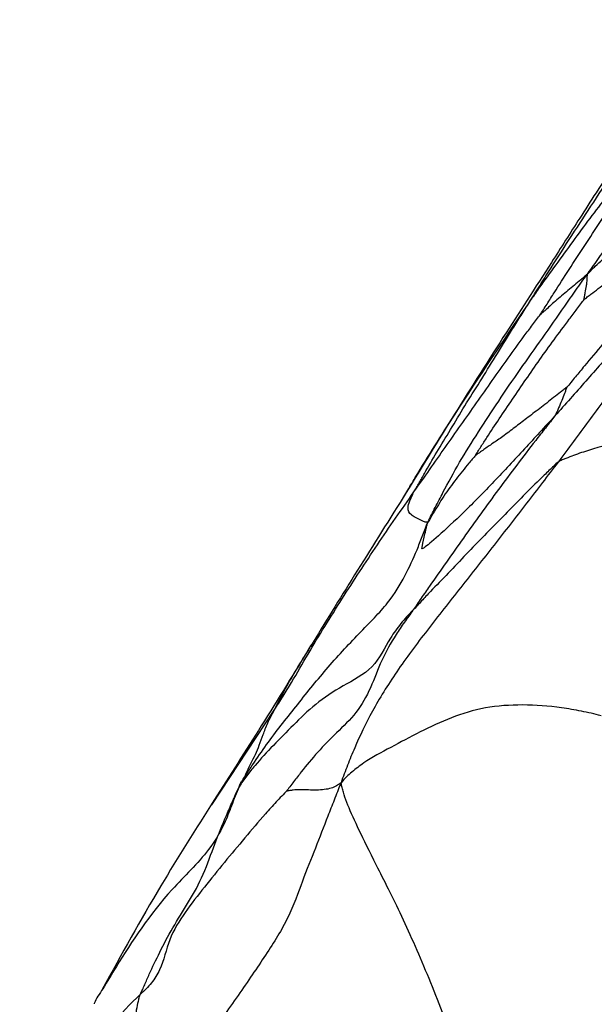
# Paper-space layout '_Dimetric' of a CAD drawing. Units: millimetres. Extents: x -107 to 61, y -180 to 77.
# Drawn here: x -73 to -63, y -122 to -105 of the extents above; entities that cross this region are included whole.
import ezdxf

# ---------------------------------------------------------------- set-up
doc = ezdxf.new("R2010")
doc.units = ezdxf.units.MM

psp = doc.layouts.new('_Dimetric')

# ---------------------------------------------------------------- linework, layer by layer
at = {"color": 7, "linetype": 'Continuous', "lineweight": 25}
for p, q in [((-66.298, -113.207), (-66.232, -113.098)), ((-67.907, -115.791), (-67.85, -115.699)), ((-69.523, -118.381), (-68.47, -116.781))]:
    psp.add_line(p, q, dxfattribs=at)
for points, knots in [([(-63.175, -109.417), (-63.137, -109.361), (-63.074, -109.272), (-62.948, -109.093), (-62.726, -108.781), (-62.536, -108.514), (-62.155, -107.98), (-61.901, -107.624), (-61.387, -106.913), (-61.131, -106.555), (-60.609, -105.838), (-60.342, -105.481), (-60.076, -105.121)], [0, 0, 0, 0, 0.03125, 0.0625, 0.125, 0.25, 0.25, 0.5, 0.5, 0.75, 0.75, 1, 1, 1, 1]), ([(-64.175, -109.918), (-64.121, -109.832), (-64.063, -109.741), (-63.95, -109.562), (-63.779, -109.292), (-63.488, -108.836), (-63.12, -108.275), (-62.868, -107.89), (-62.484, -107.312), (-62.219, -106.926), (-61.807, -106.329), (-61.597, -106.026), (-61.347, -105.67), (-61.203, -105.466), (-61.131, -105.364), (-61.094, -105.312)], [0, 0, 0, 0, 0.0625, 0.0625, 0.125, 0.25, 0.375, 0.5, 0.5, 0.75, 0.75, 0.875, 0.9375, 0.96875, 1, 1, 1, 1]), ([(-64.175, -109.918), (-64.128, -109.849), (-64.081, -109.781), (-63.986, -109.646), (-63.843, -109.445), (-63.697, -109.247), (-63.409, -108.851), (-63.22, -108.587), (-62.926, -108.206), (-62.726, -107.956), (-62.433, -107.581), (-62.187, -107.28), (-62.036, -107.106), (-61.935, -106.991), (-61.883, -106.932), (-61.834, -106.876)], [0, 0, 0, 0, 0.0625, 0.0625, 0.125, 0.25, 0.25, 0.5, 0.5, 0.625, 0.75, 0.875, 0.9375, 0.9375, 1, 1, 1, 1]), ([(-63.978, -110.107), (-63.963, -110.084), (-63.922, -110.021), (-63.841, -109.893), (-63.7, -109.669), (-63.491, -109.343), (-63.223, -108.938), (-63.046, -108.666), (-62.778, -108.256), (-62.595, -107.982), (-62.313, -107.57), (-62.171, -107.363), (-62.027, -107.155), (-61.93, -107.016), (-61.883, -106.947), (-61.834, -106.876)], [0, 0, 0, 0, 0.03125, 0.0625, 0.125, 0.25, 0.375, 0.5, 0.5, 0.75, 0.75, 0.875, 0.9375, 0.9375, 1, 1, 1, 1]), ([(-59.725, -107.176), (-59.756, -107.222), (-59.838, -107.318), (-60.001, -107.509), (-60.287, -107.844), (-60.534, -108.129), (-61.027, -108.701), (-61.355, -109.085), (-62.018, -109.857), (-62.35, -110.248), (-62.86, -110.835), (-63.119, -111.129), (-63.38, -111.422), (-63.554, -111.618), (-63.641, -111.717), (-63.729, -111.814)], [0, 0, 0, 0, 0.03125, 0.0625, 0.125, 0.25, 0.25, 0.5, 0.5, 0.75, 0.75, 0.875, 0.9375, 0.9375, 1, 1, 1, 1]), ([(-59.725, -107.176), (-59.741, -107.221), (-59.824, -107.334), (-59.99, -107.559), (-60.277, -107.949), (-60.523, -108.282), (-61.012, -108.951), (-61.335, -109.401), (-61.99, -110.302), (-62.321, -110.755), (-62.822, -111.442), (-63.074, -111.788), (-63.33, -112.133), (-63.502, -112.363), (-63.587, -112.479), (-63.674, -112.594)], [0, 0, 0, 0, 0.03125, 0.0625, 0.125, 0.25, 0.25, 0.5, 0.5, 0.75, 0.75, 0.875, 0.9375, 0.9375, 1, 1, 1, 1]), ([(-63.175, -109.417), (-63.126, -109.362), (-63.046, -109.285), (-62.884, -109.134), (-62.603, -108.877), (-62.225, -108.551), (-61.786, -108.23), (-61.361, -107.942), (-60.926, -107.684), (-60.5, -107.449), (-60.154, -107.298), (-59.924, -107.217), (-59.794, -107.174), (-59.729, -107.154), (-59.725, -107.176)], [0, 0, 0, 0, 0.03125, 0.0625, 0.125, 0.25, 0.375, 0.5, 0.625, 0.75, 0.875, 0.9375, 0.96875, 1, 1, 1, 1]), ([(-62.67, -107.486), (-62.791, -107.672), (-63.007, -108.003), (-63.377, -108.58), (-63.898, -109.399), (-64.633, -110.529), (-65.47, -111.851), (-66.022, -112.751), (-66.291, -113.191)], [0, 0, 0, 0, 0.096907, 0.17175, 0.302, 0.525229, 0.768053, 1, 1, 1, 1]), ([(-61.159, -108.452), (-61.165, -108.462), (-61.212, -108.521), (-61.307, -108.64), (-61.471, -108.847), (-61.706, -109.143), (-62.01, -109.508), (-62.212, -109.751), (-62.516, -110.116), (-62.718, -110.359), (-63.024, -110.725), (-63.179, -110.908), (-63.356, -111.123), (-63.458, -111.247), (-63.508, -111.308), (-63.525, -111.328)], [0, 0, 0, 0, 0.03125, 0.0625, 0.125, 0.25, 0.375, 0.5, 0.5, 0.75, 0.75, 0.875, 0.9375, 0.96875, 1, 1, 1, 1]), ([(-63.236, -109.849), (-63.222, -109.836), (-63.181, -109.805), (-63.098, -109.742), (-62.953, -109.632), (-62.752, -109.48), (-62.511, -109.326), (-62.251, -109.15), (-61.987, -108.97), (-61.701, -108.773), (-61.465, -108.631), (-61.304, -108.535), (-61.211, -108.48), (-61.165, -108.452), (-61.159, -108.452)], [0, 0, 0, 0, 0.03125, 0.0625, 0.125, 0.25, 0.375, 0.5, 0.625, 0.75, 0.875, 0.9375, 0.96875, 1, 1, 1, 1]), ([(-65.871, -113.605), (-65.855, -113.565), (-65.813, -113.482), (-65.729, -113.317), (-65.576, -113.026), (-65.346, -112.595), (-65.022, -112.088), (-64.682, -111.563), (-64.318, -111.03), (-63.938, -110.5), (-63.625, -110.05), (-63.405, -109.735), (-63.278, -109.556), (-63.214, -109.466), (-63.175, -109.417)], [0, 0, 0, 0, 0.03125, 0.0625, 0.125, 0.25, 0.375, 0.5, 0.625, 0.75, 0.875, 0.9375, 0.96875, 1, 1, 1, 1]), ([(-63.175, -109.417), (-63.188, -109.424), (-63.208, -109.442), (-63.246, -109.475), (-63.309, -109.529), (-63.363, -109.574), (-63.472, -109.666), (-63.542, -109.724), (-63.65, -109.814), (-63.723, -109.875), (-63.813, -109.959), (-63.884, -110.023), (-63.935, -110.069), (-63.963, -110.094), (-63.976, -110.106), (-63.978, -110.107)], [0, 0, 0, 0, 0.03125, 0.0625, 0.125, 0.25, 0.25, 0.5, 0.5, 0.625, 0.75, 0.875, 0.9375, 0.96875, 1, 1, 1, 1]), ([(-63.236, -109.849), (-63.236, -109.846), (-63.234, -109.837), (-63.231, -109.817), (-63.224, -109.782), (-63.219, -109.752), (-63.207, -109.693), (-63.201, -109.656), (-63.192, -109.599), (-63.185, -109.559), (-63.182, -109.51), (-63.182, -109.474), (-63.18, -109.448), (-63.178, -109.433), (-63.177, -109.426), (-63.175, -109.417)], [0, 0, 0, 0, 0.03125, 0.0625, 0.125, 0.25, 0.25, 0.5, 0.5, 0.625, 0.75, 0.875, 0.9375, 0.96875, 1, 1, 1, 1]), ([(-66.232, -113.098), (-66.184, -113.017), (-65.918, -112.573), (-65.24, -111.498), (-64.591, -110.535), (-64.175, -109.918)], [0, 0, 0, 0, 0.073571, 0.406154, 1, 1, 1, 1]), ([(-66.109, -113.096), (-66.098, -113.075), (-66.068, -113.023), (-66.008, -112.92), (-65.902, -112.732), (-65.73, -112.43), (-65.491, -112.049), (-65.254, -111.646), (-64.995, -111.24), (-64.734, -110.814), (-64.507, -110.447), (-64.366, -110.221), (-64.271, -110.07), (-64.225, -109.997), (-64.175, -109.918)], [0, 0, 0, 0, 0.03125, 0.0625, 0.125, 0.25, 0.375, 0.5, 0.625, 0.75, 0.875, 0.9375, 0.9375, 1, 1, 1, 1]), ([(-65.071, -112.48), (-65.065, -112.469), (-65.031, -112.416), (-64.963, -112.311), (-64.843, -112.126), (-64.672, -111.865), (-64.442, -111.533), (-64.218, -111.199), (-63.985, -110.861), (-63.746, -110.529), (-63.528, -110.24), (-63.377, -110.037), (-63.291, -109.921), (-63.248, -109.863), (-63.236, -109.849)], [0, 0, 0, 0, 0.03125, 0.0625, 0.125, 0.25, 0.375, 0.5, 0.625, 0.75, 0.875, 0.9375, 0.96875, 1, 1, 1, 1]), ([(-66.109, -113.096), (-66.021, -112.971), (-65.932, -112.847), (-65.757, -112.596), (-65.67, -112.47), (-65.406, -112.094), (-65.228, -111.845), (-64.963, -111.468), (-64.787, -111.216), (-64.52, -110.839), (-64.293, -110.525), (-64.13, -110.308), (-64.037, -110.185), (-63.99, -110.123), (-63.978, -110.107)], [0, 0, 0, 0, 0.125, 0.125, 0.25, 0.25, 0.5, 0.5, 0.625, 0.75, 0.875, 0.9375, 0.96875, 1, 1, 1, 1]), ([(-63.525, -111.328), (-63.536, -111.337), (-63.575, -111.367), (-63.652, -111.428), (-63.788, -111.534), (-63.986, -111.688), (-64.213, -111.862), (-64.404, -112.006), (-64.614, -112.168), (-64.784, -112.281), (-64.904, -112.364), (-64.992, -112.427), (-65.043, -112.462), (-65.068, -112.48), (-65.071, -112.48)], [0, 0, 0, 0, 0.03125, 0.0625, 0.125, 0.25, 0.375, 0.5, 0.625, 0.75, 0.875, 0.9375, 0.96875, 1, 1, 1, 1]), ([(-63.525, -111.328), (-63.526, -111.33), (-63.531, -111.34), (-63.539, -111.36), (-63.55, -111.392), (-63.56, -111.419), (-63.58, -111.473), (-63.596, -111.513), (-63.63, -111.595), (-63.647, -111.635), (-63.674, -111.699), (-63.688, -111.731), (-63.704, -111.767), (-63.713, -111.788), (-63.718, -111.798), (-63.729, -111.814)], [0, 0, 0, 0, 0.03125, 0.0625, 0.125, 0.25, 0.25, 0.5, 0.5, 0.75, 0.75, 0.875, 0.9375, 0.96875, 1, 1, 1, 1]), ([(-63.729, -111.814), (-63.748, -111.839), (-63.805, -111.912), (-63.917, -112.054), (-64.108, -112.295), (-64.269, -112.505), (-64.583, -112.921), (-64.784, -113.195), (-65.179, -113.74), (-65.371, -114.012), (-65.657, -114.418), (-65.8, -114.621), (-65.963, -114.858), (-66.056, -114.993), (-66.102, -115.061), (-66.127, -115.096)], [0, 0, 0, 0, 0.03125, 0.0625, 0.125, 0.25, 0.25, 0.5, 0.5, 0.75, 0.75, 0.875, 0.9375, 0.96875, 1, 1, 1, 1]), ([(-63.729, -111.814), (-63.814, -111.907), (-63.901, -112), (-64.072, -112.186), (-64.328, -112.465), (-64.758, -112.926), (-65.272, -113.452), (-65.73, -113.873), (-65.976, -114.076), (-65.98, -114.058), (-65.946, -113.904), (-65.915, -113.766), (-65.896, -113.684), (-65.885, -113.642), (-65.871, -113.605)], [0, 0, 0, 0, 0.0625, 0.0625, 0.125, 0.25, 0.375, 0.5, 0.625, 0.75, 0.875, 0.9375, 0.96875, 1, 1, 1, 1]), ([(-61.277, -112.183), (-61.341, -112.17), (-61.403, -112.161), (-61.527, -112.144), (-61.71, -112.123), (-61.99, -112.123), (-62.293, -112.172), (-62.489, -112.211), (-62.776, -112.279), (-62.96, -112.334), (-63.234, -112.419), (-63.37, -112.463), (-63.52, -112.523), (-63.606, -112.558), (-63.648, -112.576), (-63.674, -112.594)], [0, 0, 0, 0, 0.0625, 0.0625, 0.125, 0.25, 0.375, 0.5, 0.5, 0.75, 0.75, 0.875, 0.9375, 0.96875, 1, 1, 1, 1]), ([(-65.071, -112.48), (-65.076, -112.486), (-65.095, -112.509), (-65.133, -112.554), (-65.199, -112.632), (-65.255, -112.699), (-65.364, -112.836), (-65.433, -112.93), (-65.539, -113.071), (-65.609, -113.166), (-65.697, -113.313), (-65.755, -113.41), (-65.812, -113.507), (-65.842, -113.554), (-65.871, -113.605)], [0, 0, 0, 0, 0.03125, 0.0625, 0.125, 0.25, 0.25, 0.5, 0.5, 0.625, 0.75, 0.875, 0.875, 1, 1, 1, 1]), ([(-63.674, -112.594), (-63.761, -112.709), (-63.851, -112.825), (-64.029, -113.056), (-64.298, -113.405), (-64.753, -113.994), (-65.318, -114.712), (-65.89, -115.433), (-66.419, -116.141), (-66.831, -116.809), (-67.074, -117.324), (-67.214, -117.665), (-67.288, -117.86), (-67.323, -117.958), (-67.341, -118.01)], [0, 0, 0, 0, 0.0625, 0.0625, 0.125, 0.25, 0.375, 0.5, 0.625, 0.75, 0.875, 0.9375, 0.96875, 1, 1, 1, 1]), ([(-63.674, -112.594), (-63.696, -112.61), (-63.749, -112.661), (-63.855, -112.763), (-64.041, -112.943), (-64.302, -113.202), (-64.608, -113.521), (-64.921, -113.833), (-65.227, -114.15), (-65.53, -114.47), (-65.783, -114.728), (-65.956, -114.913), (-66.055, -115.019), (-66.104, -115.072), (-66.127, -115.096)], [0, 0, 0, 0, 0.03125, 0.0625, 0.125, 0.25, 0.375, 0.5, 0.625, 0.75, 0.875, 0.9375, 0.96875, 1, 1, 1, 1]), ([(-68.47, -116.781), (-68.419, -116.704), (-68.37, -116.627), (-68.273, -116.471), (-68.129, -116.236), (-67.992, -115.997), (-67.714, -115.524), (-67.521, -115.214), (-67.13, -114.599), (-66.931, -114.294), (-66.525, -113.691), (-66.319, -113.393), (-66.109, -113.096)], [0, 0, 0, 0, 0.0625, 0.0625, 0.125, 0.25, 0.25, 0.5, 0.5, 0.75, 0.75, 1, 1, 1, 1]), ([(-66.292, -113.192), (-66.571, -113.635), (-67.125, -114.515), (-67.616, -115.313), (-67.86, -115.709)], [0, 0, 0, 0, 0.503124, 1, 1, 1, 1]), ([(-65.871, -113.605), (-65.879, -113.61), (-65.886, -113.61), (-65.899, -113.611), (-65.924, -113.607), (-65.987, -113.581), (-66.09, -113.524), (-66.133, -113.498), (-66.189, -113.454), (-66.213, -113.418), (-66.206, -113.331), (-66.192, -113.277), (-66.154, -113.19), (-66.131, -113.138), (-66.118, -113.113), (-66.109, -113.096)], [0, 0, 0, 0, 0.03125, 0.0625, 0.125, 0.25, 0.375, 0.5, 0.5, 0.75, 0.75, 0.875, 0.9375, 0.96875, 1, 1, 1, 1]), ([(-69.063, -118.077), (-69.022, -117.997), (-68.946, -117.878), (-68.794, -117.645), (-68.525, -117.251), (-68.106, -116.725), (-67.601, -116.092), (-67.034, -115.477), (-66.51, -114.963), (-66.258, -114.51), (-66.084, -114.151), (-65.985, -113.891), (-65.928, -113.738), (-65.898, -113.661), (-65.871, -113.605)], [0, 0, 0, 0, 0.03125, 0.0625, 0.125, 0.25, 0.375, 0.5, 0.625, 0.75, 0.875, 0.9375, 0.96875, 1, 1, 1, 1]), ([(-66.127, -115.096), (-66.164, -115.135), (-66.234, -115.208), (-66.366, -115.359), (-66.453, -115.481), (-66.608, -115.733), (-66.687, -115.912), (-66.953, -116.187), (-67.137, -116.279), (-67.475, -116.471), (-67.631, -116.574), (-67.907, -116.797), (-68.029, -116.917), (-68.264, -117.152), (-68.376, -117.267), (-68.593, -117.493), (-68.699, -117.605), (-68.843, -117.775), (-68.911, -117.86), (-69, -117.981), (-69.041, -118.039), (-69.063, -118.077)], [0, 0, 0, 0, 0.03125, 0.0625, 0.125, 0.125, 0.25, 0.25, 0.375, 0.375, 0.5, 0.5, 0.625, 0.625, 0.75, 0.75, 0.875, 0.875, 0.9375, 0.96875, 1, 1, 1, 1]), ([(-66.127, -115.096), (-66.173, -115.161), (-66.223, -115.23), (-66.319, -115.367), (-66.46, -115.574), (-66.666, -115.937), (-66.832, -116.412), (-67.071, -116.837), (-67.42, -117.167), (-67.742, -117.49), (-67.971, -117.772), (-68.121, -117.965), (-68.205, -118.076), (-68.247, -118.132), (-68.261, -118.15)], [0, 0, 0, 0, 0.0625, 0.0625, 0.125, 0.25, 0.375, 0.5, 0.625, 0.75, 0.875, 0.9375, 0.96875, 1, 1, 1, 1]), ([(-67.84, -115.677), (-68.122, -116.136), (-68.666, -117.022), (-69.221, -117.891), (-69.489, -118.311)], [0, 0, 0, 0, 0.518064, 1, 1, 1, 1]), ([(-68.47, -116.781), (-68.359, -116.569), (-68.196, -116.255), (-67.977, -115.904), (-67.907, -115.791)], [0, 0, 0, 0, 0.6767986, 1, 1, 1, 1]), ([(-62.948, -116.877), (-63.058, -116.845), (-63.17, -116.824), (-63.393, -116.779), (-63.726, -116.72), (-64.275, -116.681), (-64.914, -116.724), (-65.293, -116.843), (-65.842, -117.054), (-66.179, -117.241), (-66.66, -117.498), (-66.895, -117.62), (-67.127, -117.8), (-67.249, -117.91), (-67.308, -117.968), (-67.341, -118.01)], [0, 0, 0, 0, 0.0625, 0.0625, 0.125, 0.25, 0.375, 0.5, 0.5, 0.75, 0.75, 0.875, 0.9375, 0.96875, 1, 1, 1, 1]), ([(-69.063, -118.077), (-69.06, -118.069), (-69.05, -118.046), (-69.026, -118.001), (-68.979, -117.927), (-68.925, -117.813), (-68.865, -117.672), (-68.782, -117.536), (-68.724, -117.376), (-68.659, -117.2), (-68.597, -117.034), (-68.545, -116.927), (-68.509, -116.855), (-68.491, -116.822), (-68.47, -116.781)], [0, 0, 0, 0, 0.03125, 0.0625, 0.125, 0.25, 0.375, 0.5, 0.625, 0.75, 0.875, 0.9375, 0.9375, 1, 1, 1, 1]), ([(-67.341, -118.01), (-67.368, -118.073), (-67.404, -118.165), (-67.476, -118.347), (-67.601, -118.666), (-67.771, -119.116), (-67.997, -119.66), (-68.211, -120.29), (-68.605, -120.908), (-69.072, -121.592), (-69.511, -122.215), (-69.802, -122.586), (-69.998, -122.834), (-70.096, -122.958), (-70.194, -123.083)], [0, 0, 0, 0, 0.03125, 0.0625, 0.125, 0.25, 0.375, 0.5, 0.625, 0.75, 0.875, 0.9375, 0.9375, 1, 1, 1, 1]), ([(-67.341, -118.01), (-67.355, -118.018), (-67.367, -118.026), (-67.39, -118.043), (-67.43, -118.072), (-67.476, -118.091), (-67.579, -118.123), (-67.664, -118.131), (-67.842, -118.135), (-67.936, -118.129), (-68.068, -118.128), (-68.131, -118.131), (-68.199, -118.141), (-68.238, -118.147), (-68.257, -118.15), (-68.261, -118.15)], [0, 0, 0, 0, 0.03125, 0.0625, 0.125, 0.25, 0.25, 0.5, 0.5, 0.75, 0.75, 0.875, 0.9375, 0.96875, 1, 1, 1, 1]), ([(-64.502, -124.745), (-64.543, -124.649), (-64.625, -124.444), (-64.79, -124.037), (-65.077, -123.328), (-65.452, -122.326), (-65.911, -121.156), (-66.375, -120.12), (-66.818, -119.263), (-67.072, -118.736), (-67.228, -118.395), (-67.295, -118.195), (-67.323, -118.091), (-67.334, -118.042), (-67.341, -118.01)], [0, 0, 0, 0, 0.03125, 0.0625, 0.125, 0.25, 0.375, 0.5, 0.625, 0.75, 0.875, 0.9375, 0.96875, 1, 1, 1, 1]), ([(-69.063, -118.077), (-69.107, -118.184), (-69.193, -118.393), (-69.329, -118.762), (-69.639, -119.264), (-70.389, -119.953), (-70.975, -120.843), (-71.29, -121.366), (-71.364, -121.489)], [0, 0, 0, 0, 0.081886, 0.159289, 0.279425, 0.496643, 0.881927, 1, 1, 1, 1]), ([(-70.732, -121.582), (-70.723, -121.559), (-70.696, -121.505), (-70.645, -121.392), (-70.558, -121.186), (-70.408, -120.879), (-70.195, -120.463), (-69.913, -120.029), (-69.655, -119.561), (-69.479, -119.037), (-69.312, -118.641), (-69.193, -118.365), (-69.124, -118.209), (-69.089, -118.131), (-69.063, -118.077)], [0, 0, 0, 0, 0.03125, 0.0625, 0.125, 0.25, 0.375, 0.5, 0.625, 0.75, 0.875, 0.9375, 0.96875, 1, 1, 1, 1]), ([(-68.261, -118.15), (-68.279, -118.17), (-68.344, -118.236), (-68.469, -118.367), (-68.679, -118.597), (-68.967, -118.943), (-69.314, -119.353), (-69.65, -119.772), (-69.981, -120.193), (-70.266, -120.647), (-70.348, -121.099), (-70.491, -121.322), (-70.601, -121.46), (-70.663, -121.523), (-70.732, -121.582)], [0, 0, 0, 0, 0.03125, 0.0625, 0.125, 0.25, 0.375, 0.5, 0.625, 0.75, 0.875, 0.9375, 0.9375, 1, 1, 1, 1]), ([(-69.489, -118.31), (-69.791, -118.786), (-70.448, -119.817), (-71.051, -120.91), (-71.375, -121.5)], [0, 0, 0, 0, 0.461317, 1, 1, 1, 1]), ([(-71.364, -121.489), (-71.423, -121.574), (-71.485, -121.665), (-71.513, -121.738), (-71.515, -121.743)], [0, 0, 0, 0, 0.934637, 1, 1, 1, 1]), ([(-70.732, -121.582), (-71.064, -121.913), (-71.73, -122.579), (-72.36, -123.594), (-72.666, -124.241), (-72.771, -124.463)], [0, 0, 0, 0, 0.395085, 0.792294, 1, 1, 1, 1]), ([(-70.194, -123.083), (-70.209, -123.049), (-70.258, -123.011), (-70.353, -122.939), (-70.508, -122.826), (-70.675, -122.7), (-70.82, -122.548), (-70.915, -122.4), (-70.885, -122.273), (-70.812, -122.149), (-70.812, -121.93), (-70.78, -121.759), (-70.756, -121.66), (-70.743, -121.61), (-70.732, -121.582)], [0, 0, 0, 0, 0.03125, 0.0625, 0.125, 0.25, 0.375, 0.5, 0.625, 0.75, 0.875, 0.9375, 0.96875, 1, 1, 1, 1])]:
    psp.add_open_spline(points, degree=3, knots=knots, dxfattribs=at)

doc.saveas('drawing.dxf')
